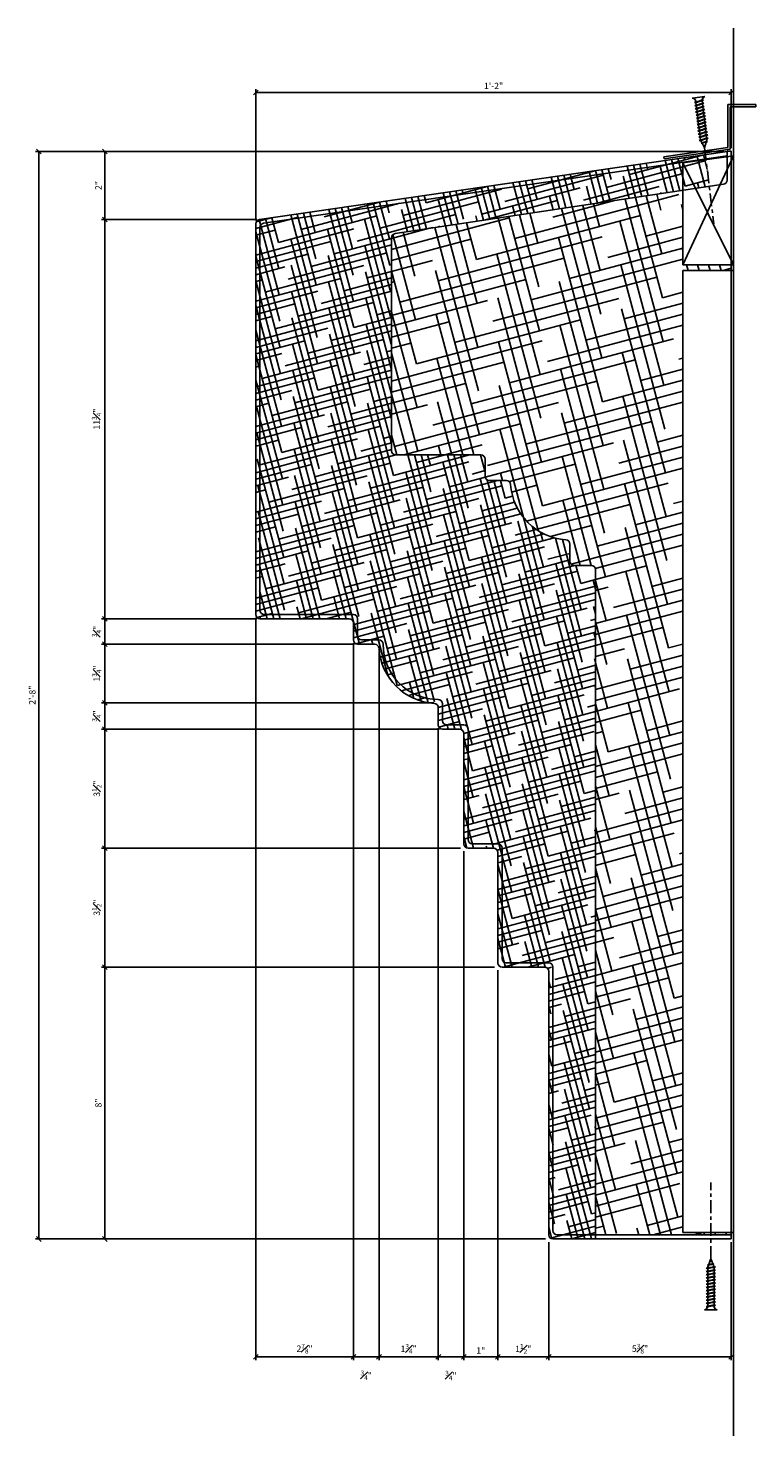
# Model space of a CAD drawing. Units: inches. Extents: x -360 to 164, y -32 to 211.
# Drawn here: x -180 to -158, y 17 to 58 of the extents above; entities that cross this region are included whole.
import ezdxf

# ---------------------------------------------------------------- set-up
doc = ezdxf.new("R2010")
doc.units = ezdxf.units.IN
doc.header["$MEASUREMENT"] = 0
doc.header["$PDMODE"] = 3
doc.linetypes.add('CENTER2', pattern=[1.125, 0.75, -0.125, 0.125, -0.125])
doc.layers.get('DefPoints').update_dxf_attribs({"linetype": 'CONTINUOUS'})
for name, color, linetype in [('CONNECTION', 1, 'CONTINUOUS'), ('CONNECTIONS', 1, 'CONTINUOUS'), ('DIMS', 8, 'CONTINUOUS'), ('FIBERGLASS', 7, 'CONTINUOUS'), ('FRAMING', 4, 'CONTINUOUS')]:
    doc.layers.add(name, color=color, linetype=linetype)
doc.styles.add('DIMS', font='stylu.ttf')
doc.dimstyles.new('7SPOT- 06', dxfattribs={"dimtxt": 0.1875, "dimasz": 0.140625, "dimexe": 0.09375, "dimexo": 0.09375, "dimgap": 0.09375, "dimtad": 3, "dimdec": 4, "dimzin": 3, "dimdsep": 46, "dimlunit": 4, "dimtxsty": 'DIMS', "dimblk1": 'OBLIQUE', "dimblk2": 'OBLIQUE', "dimsah": 1, "dimcen": 0, "dimclrd": 3, "dimclre": 3, "dimclrt": 8, "dimadec": 3, "dimazin": 0, "dimtfac": 0.75, "dimtdec": 4, "dimtofl": 0, "dimtmove": 2, "dimatfit": 3, "dimfxl": 1, "dimfrac": 1, "dimtolj": 1, "dimtzin": 0, "dimlwd": -1, "dimlwe": -1, "dimarcsym": 0})

# ---------------------------------------------------------------- blocks, each defined once
blk = doc.blocks.new('_OBLIQUE')
at = {"layer": 'DIMS', "color": 5, "linetype": 'ByBlock', "ltscale": 12}
blk.add_line((-0.5, -0.5), (0.5, 0.5), dxfattribs=at)
blk = doc.blocks.new('*D342')
at = {"layer": 'DefPoints', "color": 0}
for p in [(-159.035, 54.355), (-179.297, 22.355), (-164.286, 22.355)]:
    blk.add_point(p, dxfattribs=at)
at = {"layer": 'FIBERGLASS', "color": 3}
for p, q in [((-159.129, 54.355), (-179.391, 54.355)), ((-179.297, 54.355), (-179.297, 22.355)), ((-164.38, 22.355), (-179.391, 22.355))]:
    blk.add_line(p, q, dxfattribs=at)
at = {"layer": 'FIBERGLASS', "color": 3, "xscale": 0.140625, "yscale": 0.140625, "zscale": 0.140625}
for p, rotation in [((-179.297, 54.355), 90), ((-179.297, 22.355), 270)]:
    blk.add_blockref('_OBLIQUE', p, dxfattribs=dict(at, rotation=rotation))
at = {"layer": 'FIBERGLASS', "color": 8, "insert": (-179.488, 38.355), "char_height": 0.1875, "attachment_point": 5, "rotation": 90, "style": 'DIMS'}
blk.add_mtext('\\A1;2\'-8"', dxfattribs=at)
blk = doc.blocks.new('*D343')
at = {"layer": 'DefPoints', "color": 0}
for p in [(-172.911, 40.73), (-170.036, 39.98), (-170.036, 18.884)]:
    blk.add_point(p, dxfattribs=at)
at = {"layer": 'FIBERGLASS', "color": 3}
for p, q in [((-172.911, 40.637), (-172.911, 18.79)), ((-170.036, 39.887), (-170.036, 18.79)), ((-172.911, 18.884), (-170.036, 18.884))]:
    blk.add_line(p, q, dxfattribs=at)
at = {"layer": 'FIBERGLASS', "color": 3, "xscale": 0.140625, "yscale": 0.140625, "zscale": 0.140625, "rotation": 180}
blk.add_blockref('_OBLIQUE', (-172.911, 18.884), dxfattribs=at)
at = {"layer": 'FIBERGLASS', "color": 3, "xscale": 0.140625, "yscale": 0.140625, "zscale": 0.140625}
blk.add_blockref('_OBLIQUE', (-170.036, 18.884), dxfattribs=at)
at = {"layer": 'FIBERGLASS', "color": 8, "insert": (-171.473, 19.126), "char_height": 0.1875, "attachment_point": 5, "style": 'DIMS'}
blk.add_mtext('\\A1;2{\\H0.750000x;\\S7#8;}"', dxfattribs=at)
blk = doc.blocks.new('*D344')
at = {"layer": 'DefPoints', "color": 0}
for p in [(-170.036, 39.98), (-169.282, 39.739), (-169.282, 18.884)]:
    blk.add_point(p, dxfattribs=at)
at = {"layer": 'FIBERGLASS', "color": 3}
for p, q in [((-170.036, 39.887), (-170.036, 18.79)), ((-169.282, 39.645), (-169.282, 18.79)), ((-170.036, 18.884), (-169.282, 18.884))]:
    blk.add_line(p, q, dxfattribs=at)
at = {"layer": 'FIBERGLASS', "color": 3, "xscale": 0.140625, "yscale": 0.140625, "zscale": 0.140625, "rotation": 180}
blk.add_blockref('_OBLIQUE', (-170.036, 18.884), dxfattribs=at)
at = {"layer": 'FIBERGLASS', "color": 3, "xscale": 0.140625, "yscale": 0.140625, "zscale": 0.140625}
blk.add_blockref('_OBLIQUE', (-169.282, 18.884), dxfattribs=at)
at = {"layer": 'FIBERGLASS', "color": 8, "insert": (-169.659, 18.341), "char_height": 0.1875, "attachment_point": 5, "style": 'DIMS'}
blk.add_mtext('\\A1;{\\H0.750000x;\\S3#4;}"', dxfattribs=at)
blk = doc.blocks.new('*D345')
at = {"layer": 'DefPoints', "color": 0}
for p in [(-169.282, 39.739), (-167.536, 37.48), (-167.536, 18.884)]:
    blk.add_point(p, dxfattribs=at)
at = {"layer": 'FIBERGLASS', "color": 3}
for p, q in [((-169.282, 39.645), (-169.282, 18.79)), ((-167.536, 37.387), (-167.536, 18.79)), ((-169.282, 18.884), (-167.536, 18.884))]:
    blk.add_line(p, q, dxfattribs=at)
at = {"layer": 'FIBERGLASS', "color": 3, "xscale": 0.140625, "yscale": 0.140625, "zscale": 0.140625, "rotation": 180}
blk.add_blockref('_OBLIQUE', (-169.282, 18.884), dxfattribs=at)
at = {"layer": 'FIBERGLASS', "color": 3, "xscale": 0.140625, "yscale": 0.140625, "zscale": 0.140625}
blk.add_blockref('_OBLIQUE', (-167.536, 18.884), dxfattribs=at)
at = {"layer": 'FIBERGLASS', "color": 8, "insert": (-168.409, 19.124), "char_height": 0.1875, "attachment_point": 5, "style": 'DIMS'}
blk.add_mtext('\\A1;1{\\H0.750000x;\\S3#4;}"', dxfattribs=at)
blk = doc.blocks.new('*D346')
at = {"layer": 'DefPoints', "color": 0}
for p in [(-167.536, 37.48), (-166.786, 33.855), (-166.786, 18.884)]:
    blk.add_point(p, dxfattribs=at)
at = {"layer": 'FIBERGLASS', "color": 3}
for p, q in [((-167.536, 37.387), (-167.536, 18.79)), ((-166.786, 33.762), (-166.786, 18.79)), ((-167.536, 18.884), (-166.786, 18.884))]:
    blk.add_line(p, q, dxfattribs=at)
at = {"layer": 'FIBERGLASS', "color": 3, "xscale": 0.140625, "yscale": 0.140625, "zscale": 0.140625, "rotation": 180}
blk.add_blockref('_OBLIQUE', (-167.536, 18.884), dxfattribs=at)
at = {"layer": 'FIBERGLASS', "color": 3, "xscale": 0.140625, "yscale": 0.140625, "zscale": 0.140625}
blk.add_blockref('_OBLIQUE', (-166.786, 18.884), dxfattribs=at)
at = {"layer": 'FIBERGLASS', "color": 8, "insert": (-167.165, 18.336), "char_height": 0.1875, "attachment_point": 5, "style": 'DIMS'}
blk.add_mtext('\\A1;{\\H0.750000x;\\S3#4;}"', dxfattribs=at)
blk = doc.blocks.new('*D347')
at = {"layer": 'DefPoints', "color": 0}
for p in [(-166.786, 33.855), (-165.786, 30.355), (-165.786, 18.884)]:
    blk.add_point(p, dxfattribs=at)
at = {"layer": 'FIBERGLASS', "color": 3}
for p, q in [((-166.786, 33.762), (-166.786, 18.79)), ((-165.786, 30.262), (-165.786, 18.79)), ((-166.786, 18.884), (-165.786, 18.884))]:
    blk.add_line(p, q, dxfattribs=at)
at = {"layer": 'FIBERGLASS', "color": 3, "xscale": 0.140625, "yscale": 0.140625, "zscale": 0.140625, "rotation": 180}
blk.add_blockref('_OBLIQUE', (-166.786, 18.884), dxfattribs=at)
at = {"layer": 'FIBERGLASS', "color": 3, "xscale": 0.140625, "yscale": 0.140625, "zscale": 0.140625}
blk.add_blockref('_OBLIQUE', (-165.786, 18.884), dxfattribs=at)
at = {"layer": 'FIBERGLASS', "color": 8, "insert": (-166.286, 19.072), "char_height": 0.1875, "attachment_point": 5, "style": 'DIMS'}
blk.add_mtext('\\A1;1"', dxfattribs=at)
blk = doc.blocks.new('*D348')
at = {"layer": 'DefPoints', "color": 0}
for p in [(-165.786, 30.355), (-164.286, 22.355), (-164.286, 18.884)]:
    blk.add_point(p, dxfattribs=at)
at = {"layer": 'FIBERGLASS', "color": 3}
for p, q in [((-165.786, 30.262), (-165.786, 18.79)), ((-164.286, 22.262), (-164.286, 18.79)), ((-165.786, 18.884), (-164.286, 18.884))]:
    blk.add_line(p, q, dxfattribs=at)
at = {"layer": 'FIBERGLASS', "color": 3, "xscale": 0.140625, "yscale": 0.140625, "zscale": 0.140625, "rotation": 180}
blk.add_blockref('_OBLIQUE', (-165.786, 18.884), dxfattribs=at)
at = {"layer": 'FIBERGLASS', "color": 3, "xscale": 0.140625, "yscale": 0.140625, "zscale": 0.140625}
blk.add_blockref('_OBLIQUE', (-164.286, 18.884), dxfattribs=at)
at = {"layer": 'FIBERGLASS', "color": 8, "insert": (-165.036, 19.119), "char_height": 0.1875, "attachment_point": 5, "style": 'DIMS'}
blk.add_mtext('\\A1;1{\\H0.750000x;\\S1#2;}"', dxfattribs=at)
blk = doc.blocks.new('*D349')
at = {"layer": 'DefPoints', "color": 0}
for p in [(-164.286, 22.355), (-158.911, 22.355), (-158.911, 18.884)]:
    blk.add_point(p, dxfattribs=at)
at = {"layer": 'FIBERGLASS', "color": 3}
for p, q in [((-164.286, 22.262), (-164.286, 18.79)), ((-158.911, 22.262), (-158.911, 18.79)), ((-164.286, 18.884), (-158.911, 18.884))]:
    blk.add_line(p, q, dxfattribs=at)
at = {"layer": 'FIBERGLASS', "color": 3, "xscale": 0.140625, "yscale": 0.140625, "zscale": 0.140625, "rotation": 180}
blk.add_blockref('_OBLIQUE', (-164.286, 18.884), dxfattribs=at)
at = {"layer": 'FIBERGLASS', "color": 3, "xscale": 0.140625, "yscale": 0.140625, "zscale": 0.140625}
blk.add_blockref('_OBLIQUE', (-158.911, 18.884), dxfattribs=at)
at = {"layer": 'FIBERGLASS', "color": 8, "insert": (-161.598, 19.127), "char_height": 0.1875, "attachment_point": 5, "style": 'DIMS'}
blk.add_mtext('\\A1;5{\\H0.750000x;\\S3#8;}"', dxfattribs=at)
blk = doc.blocks.new('*D350')
at = {"layer": 'DefPoints', "color": 0}
for p in [(-159.036, 54.355), (-177.354, 52.355), (-172.786, 52.355)]:
    blk.add_point(p, dxfattribs=at)
at = {"layer": 'FIBERGLASS', "color": 3}
for p, q in [((-159.13, 54.355), (-177.448, 54.355)), ((-177.354, 54.355), (-177.354, 52.355)), ((-172.88, 52.355), (-177.448, 52.355))]:
    blk.add_line(p, q, dxfattribs=at)
at = {"layer": 'FIBERGLASS', "color": 3, "xscale": 0.140625, "yscale": 0.140625, "zscale": 0.140625}
for p, rotation in [((-177.354, 54.355), 90), ((-177.354, 52.355), 270)]:
    blk.add_blockref('_OBLIQUE', p, dxfattribs=dict(at, rotation=rotation))
at = {"layer": 'FIBERGLASS', "color": 8, "insert": (-177.543, 53.355), "char_height": 0.1875, "attachment_point": 5, "rotation": 90, "style": 'DIMS'}
blk.add_mtext('\\A1;2"', dxfattribs=at)
blk = doc.blocks.new('*D351')
at = {"layer": 'DefPoints', "color": 0}
for p in [(-172.786, 52.355), (-177.354, 40.605), (-172.786, 40.605)]:
    blk.add_point(p, dxfattribs=at)
at = {"layer": 'FIBERGLASS', "color": 3}
for p, q in [((-172.88, 52.355), (-177.448, 52.355)), ((-177.354, 52.355), (-177.354, 40.605)), ((-172.88, 40.605), (-177.448, 40.605))]:
    blk.add_line(p, q, dxfattribs=at)
at = {"layer": 'FIBERGLASS', "color": 3, "xscale": 0.140625, "yscale": 0.140625, "zscale": 0.140625}
for p, rotation in [((-177.354, 52.355), 90), ((-177.354, 40.605), 270)]:
    blk.add_blockref('_OBLIQUE', p, dxfattribs=dict(at, rotation=rotation))
at = {"layer": 'FIBERGLASS', "color": 8, "insert": (-177.595, 46.48), "char_height": 0.1875, "attachment_point": 5, "rotation": 90, "style": 'DIMS'}
blk.add_mtext('\\A1;11{\\H0.750000x;\\S3#4;}"', dxfattribs=at)
blk = doc.blocks.new('*D352')
at = {"layer": 'DefPoints', "color": 0}
for p in [(-172.786, 40.605), (-177.354, 39.855), (-169.911, 39.855)]:
    blk.add_point(p, dxfattribs=at)
at = {"layer": 'FIBERGLASS', "color": 3}
for p, q in [((-172.88, 40.605), (-177.448, 40.605)), ((-177.354, 40.605), (-177.354, 39.855)), ((-170.005, 39.855), (-177.448, 39.855))]:
    blk.add_line(p, q, dxfattribs=at)
at = {"layer": 'FIBERGLASS', "color": 3, "xscale": 0.140625, "yscale": 0.140625, "zscale": 0.140625}
for p, rotation in [((-177.354, 40.605), 90), ((-177.354, 39.855), 270)]:
    blk.add_blockref('_OBLIQUE', p, dxfattribs=dict(at, rotation=rotation))
at = {"layer": 'FIBERGLASS', "color": 8, "insert": (-177.594, 40.23), "char_height": 0.1875, "attachment_point": 5, "rotation": 90, "style": 'DIMS'}
blk.add_mtext('\\A1;{\\H0.750000x;\\S3#4;}"', dxfattribs=at)
blk = doc.blocks.new('*D353')
at = {"layer": 'DefPoints', "color": 0}
for p in [(-169.911, 39.855), (-177.354, 38.132), (-167.57, 38.132)]:
    blk.add_point(p, dxfattribs=at)
at = {"layer": 'FIBERGLASS', "color": 3}
for p, q in [((-170.005, 39.855), (-177.448, 39.855)), ((-177.354, 39.855), (-177.354, 38.132)), ((-167.663, 38.132), (-177.448, 38.132))]:
    blk.add_line(p, q, dxfattribs=at)
at = {"layer": 'FIBERGLASS', "color": 3, "xscale": 0.140625, "yscale": 0.140625, "zscale": 0.140625}
for p, rotation in [((-177.354, 39.855), 90), ((-177.354, 38.132), 270)]:
    blk.add_blockref('_OBLIQUE', p, dxfattribs=dict(at, rotation=rotation))
at = {"layer": 'FIBERGLASS', "color": 8, "insert": (-177.595, 38.994), "char_height": 0.1875, "attachment_point": 5, "rotation": 90, "style": 'DIMS'}
blk.add_mtext('\\A1;1{\\H0.750000x;\\S3#4;}"', dxfattribs=at)
blk = doc.blocks.new('*D354')
at = {"layer": 'DefPoints', "color": 0}
for p in [(-167.57, 38.132), (-177.354, 37.355), (-167.411, 37.355)]:
    blk.add_point(p, dxfattribs=at)
at = {"layer": 'FIBERGLASS', "color": 3}
for p, q in [((-167.663, 38.132), (-177.448, 38.132)), ((-177.354, 38.132), (-177.354, 37.355)), ((-167.505, 37.355), (-177.448, 37.355))]:
    blk.add_line(p, q, dxfattribs=at)
at = {"layer": 'FIBERGLASS', "color": 3, "xscale": 0.140625, "yscale": 0.140625, "zscale": 0.140625}
for p, rotation in [((-177.354, 38.132), 90), ((-177.354, 37.355), 270)]:
    blk.add_blockref('_OBLIQUE', p, dxfattribs=dict(at, rotation=rotation))
at = {"layer": 'FIBERGLASS', "color": 8, "insert": (-177.594, 37.744), "char_height": 0.1875, "attachment_point": 5, "rotation": 90, "style": 'DIMS'}
blk.add_mtext('\\A1;{\\H0.750000x;\\S3#4;}"', dxfattribs=at)
blk = doc.blocks.new('*D355')
at = {"layer": 'DefPoints', "color": 0}
for p in [(-167.411, 37.355), (-177.354, 33.855), (-166.786, 33.855)]:
    blk.add_point(p, dxfattribs=at)
at = {"layer": 'FIBERGLASS', "color": 3}
for p, q in [((-167.505, 37.355), (-177.448, 37.355)), ((-177.354, 37.355), (-177.354, 33.855)), ((-166.88, 33.855), (-177.448, 33.855))]:
    blk.add_line(p, q, dxfattribs=at)
at = {"layer": 'FIBERGLASS', "color": 3, "xscale": 0.140625, "yscale": 0.140625, "zscale": 0.140625}
for p, rotation in [((-177.354, 37.355), 90), ((-177.354, 33.855), 270)]:
    blk.add_blockref('_OBLIQUE', p, dxfattribs=dict(at, rotation=rotation))
at = {"layer": 'FIBERGLASS', "color": 8, "insert": (-177.592, 35.605), "char_height": 0.1875, "attachment_point": 5, "rotation": 90, "style": 'DIMS'}
blk.add_mtext('\\A1;3{\\H0.750000x;\\S1#2;}"', dxfattribs=at)
blk = doc.blocks.new('*D356')
at = {"layer": 'DefPoints', "color": 0}
for p in [(-166.786, 33.855), (-177.354, 30.355), (-165.786, 30.355)]:
    blk.add_point(p, dxfattribs=at)
at = {"layer": 'FIBERGLASS', "color": 3}
for p, q in [((-166.88, 33.855), (-177.448, 33.855)), ((-177.354, 33.855), (-177.354, 30.355)), ((-165.88, 30.355), (-177.448, 30.355))]:
    blk.add_line(p, q, dxfattribs=at)
at = {"layer": 'FIBERGLASS', "color": 3, "xscale": 0.140625, "yscale": 0.140625, "zscale": 0.140625}
for p, rotation in [((-177.354, 33.855), 90), ((-177.354, 30.355), 270)]:
    blk.add_blockref('_OBLIQUE', p, dxfattribs=dict(at, rotation=rotation))
at = {"layer": 'FIBERGLASS', "color": 8, "insert": (-177.592, 32.105), "char_height": 0.1875, "attachment_point": 5, "rotation": 90, "style": 'DIMS'}
blk.add_mtext('\\A1;3{\\H0.750000x;\\S1#2;}"', dxfattribs=at)
blk = doc.blocks.new('*D357')
at = {"layer": 'DefPoints', "color": 0}
for p in [(-165.786, 30.355), (-177.354, 22.355), (-164.286, 22.355)]:
    blk.add_point(p, dxfattribs=at)
at = {"layer": 'FIBERGLASS', "color": 3}
for p, q in [((-165.88, 30.355), (-177.448, 30.355)), ((-177.354, 30.355), (-177.354, 22.355)), ((-164.38, 22.355), (-177.448, 22.355))]:
    blk.add_line(p, q, dxfattribs=at)
at = {"layer": 'FIBERGLASS', "color": 3, "xscale": 0.140625, "yscale": 0.140625, "zscale": 0.140625}
for p, rotation in [((-177.354, 30.355), 90), ((-177.354, 22.355), 270)]:
    blk.add_blockref('_OBLIQUE', p, dxfattribs=dict(at, rotation=rotation))
at = {"layer": 'FIBERGLASS', "color": 8, "insert": (-177.544, 26.355), "char_height": 0.1875, "attachment_point": 5, "rotation": 90, "style": 'DIMS'}
blk.add_mtext('\\A1;8"', dxfattribs=at)
blk = doc.blocks.new('*D358')
at = {"layer": 'DefPoints', "color": 0}
for p in [(-158.911, 56.094), (-158.911, 54.361), (-172.911, 52.229)]:
    blk.add_point(p, dxfattribs=at)
at = {"layer": 'FIBERGLASS', "color": 3}
for p, q in [((-172.911, 52.323), (-172.911, 56.188)), ((-172.911, 56.094), (-158.911, 56.094)), ((-158.911, 54.455), (-158.911, 56.188))]:
    blk.add_line(p, q, dxfattribs=at)
at = {"layer": 'FIBERGLASS', "color": 3, "xscale": 0.140625, "yscale": 0.140625, "zscale": 0.140625, "rotation": 180}
blk.add_blockref('_OBLIQUE', (-172.911, 56.094), dxfattribs=at)
at = {"layer": 'FIBERGLASS', "color": 3, "xscale": 0.140625, "yscale": 0.140625, "zscale": 0.140625}
blk.add_blockref('_OBLIQUE', (-158.911, 56.094), dxfattribs=at)
at = {"layer": 'FIBERGLASS', "color": 8, "insert": (-165.911, 56.283), "char_height": 0.1875, "attachment_point": 5, "style": 'DIMS'}
blk.add_mtext('\\A1;1\'-2"', dxfattribs=at)
blk = doc.blocks.new('1-1-4SCREW')
at = {"layer": 'CONNECTIONS', "linetype": 'Continuous', "ltscale": 2}
for p, q in [((0, 0.188), (0, -0.188)), ((0.1, 0.136), (0.139, -0.136)), ((0.194, 0.136), (0.233, -0.136)), ((0.288, 0.136), (0.326, -0.136)), ((0.382, 0.136), (0.42, -0.136)), ((0.475, 0.136), (0.514, -0.136)), ((0.569, 0.136), (0.608, -0.136)), ((0.663, 0.136), (0.701, -0.136)), ((0.757, 0.136), (0.795, -0.136)), ((0.85, 0.136), (0.889, -0.136)), ((0.944, 0.136), (0.983, -0.136)), ((1.038, 0.136), (1.076, -0.136)), ((1.132, 0.136), (1.17, -0.136)), ((1.225, 0.136), (1.264, -0.136)), ((1.314, 0.074), (1.266, 0.094)), ((1.324, 0.103), (1.35, -0.083)), ((1.424, 0.03), (1.336, 0.066)), ((1.427, 0.038), (1.436, -0.028)), ((1.5, 0), (1.43, 0.028)), ((1.5, 0), (1.437, -0.025)), ((0.094, -0.094), (0.123, -0.094)), ((0.15, -0.094), (0.217, -0.094)), ((0.244, -0.094), (0.311, -0.094)), ((0.338, -0.094), (0.405, -0.094)), ((0.432, -0.094), (0.498, -0.094)), ((0.525, -0.094), (0.592, -0.094)), ((0.619, -0.094), (0.686, -0.094)), ((0.713, -0.094), (0.78, -0.094)), ((0.807, -0.094), (0.873, -0.094)), ((0.9, -0.094), (0.967, -0.094)), ((0.994, -0.094), (1.061, -0.094)), ((1.088, -0.094), (1.155, -0.094)), ((1.182, -0.094), (1.248, -0.094)), ((1.342, -0.063), (1.274, -0.09)), ((1.434, -0.026), (1.357, -0.057))]:
    blk.add_line(p, q, dxfattribs=at)
at = {"layer": 'CONNECTIONS', "ltscale": 2}
for p, q in [((0.087, 0.094), (0.1, 0.136)), ((0.114, 0.094), (0.1, 0.136)), ((0.114, 0.094), (0.181, 0.094)), ((0.181, 0.094), (0.194, 0.136)), ((0.207, 0.094), (0.194, 0.136)), ((0.207, 0.094), (0.274, 0.094)), ((0.274, 0.094), (0.288, 0.136)), ((0.301, 0.094), (0.288, 0.136)), ((0.301, 0.094), (0.368, 0.094)), ((0.368, 0.094), (0.382, 0.136)), ((0.395, 0.094), (0.382, 0.136)), ((0.395, 0.094), (0.462, 0.094)), ((0.462, 0.094), (0.475, 0.136)), ((0.489, 0.094), (0.475, 0.136)), ((0.489, 0.094), (0.556, 0.094)), ((0.556, 0.094), (0.569, 0.136)), ((0.582, 0.094), (0.569, 0.136)), ((0.582, 0.094), (0.649, 0.094)), ((0.649, 0.094), (0.663, 0.136)), ((0.676, 0.094), (0.663, 0.136)), ((0.676, 0.094), (0.743, 0.094)), ((0.743, 0.094), (0.757, 0.136)), ((0.77, 0.094), (0.757, 0.136)), ((0.77, 0.094), (0.837, 0.094)), ((0.837, 0.094), (0.85, 0.136)), ((0.864, 0.094), (0.85, 0.136)), ((0.864, 0.094), (0.931, 0.094)), ((0.931, 0.094), (0.944, 0.136)), ((0.957, 0.094), (0.944, 0.136)), ((0.957, 0.094), (1.024, 0.094)), ((1.024, 0.094), (1.038, 0.136)), ((1.051, 0.094), (1.038, 0.136)), ((1.051, 0.094), (1.118, 0.094)), ((1.118, 0.094), (1.132, 0.136)), ((1.145, 0.094), (1.132, 0.136)), ((1.145, 0.094), (1.266, 0.094)), ((1.212, 0.094), (1.225, 0.136)), ((1.239, 0.094), (1.225, 0.136)), ((1.314, 0.074), (1.324, 0.103)), ((1.324, 0.103), (1.336, 0.066)), ((1.427, 0.038), (1.424, 0.03)), ((1.427, 0.038), (1.43, 0.028)), ((0.123, -0.094), (0.139, -0.136)), ((0.139, -0.136), (0.15, -0.094)), ((0.217, -0.094), (0.233, -0.136)), ((0.233, -0.136), (0.244, -0.094)), ((0.311, -0.094), (0.326, -0.136)), ((0.326, -0.136), (0.338, -0.094)), ((0.405, -0.094), (0.42, -0.136)), ((0.42, -0.136), (0.432, -0.094)), ((0.498, -0.094), (0.514, -0.136)), ((0.514, -0.136), (0.525, -0.094)), ((0.592, -0.094), (0.608, -0.136)), ((0.608, -0.136), (0.619, -0.094)), ((0.686, -0.094), (0.701, -0.136)), ((0.701, -0.136), (0.713, -0.094)), ((0.78, -0.094), (0.795, -0.136)), ((0.795, -0.136), (0.807, -0.094)), ((0.873, -0.094), (0.889, -0.136)), ((0.889, -0.136), (0.9, -0.094)), ((0.967, -0.094), (0.983, -0.136)), ((0.983, -0.136), (0.994, -0.094)), ((1.061, -0.094), (1.076, -0.136)), ((1.076, -0.136), (1.088, -0.094)), ((1.155, -0.094), (1.17, -0.136)), ((1.17, -0.136), (1.182, -0.094)), ((1.248, -0.094), (1.264, -0.136)), ((1.264, -0.136), (1.275, -0.094)), ((1.342, -0.063), (1.35, -0.083)), ((1.35, -0.083), (1.357, -0.057)), ((1.434, -0.026), (1.436, -0.028)), ((1.436, -0.028), (1.437, -0.025))]:
    blk.add_line(p, q, dxfattribs=at)
at = {"layer": 'CONNECTIONS', "linetype": 'Continuous', "ltscale": 2}
for centre, start, end in [((0.124, 0.218), 193.8585, 253.1899), ((0.124, -0.218), 103.8585, 166.1415)]:
    blk.add_arc(centre, 0.128, start, end, dxfattribs=at)
at = {"layer": 'CONNECTIONS', "ltscale": 2}
for centre, radius, start, end in [((-0.482, -0.114), 0.606, 1.9423, 20.0915), ((0.943, 0.159), 0.832, 184.4909, 197.6834), ((-0.388, -0.114), 0.606, 1.9423, 20.0915), ((1.037, 0.159), 0.832, 184.4909, 197.6834), ((-0.294, -0.114), 0.606, 1.9423, 20.0915), ((1.13, 0.159), 0.832, 184.4909, 197.6834), ((-0.201, -0.114), 0.606, 1.9423, 20.0915), ((1.224, 0.159), 0.832, 184.4909, 197.6834), ((-0.107, -0.114), 0.606, 1.9423, 20.0915), ((1.318, 0.159), 0.832, 184.4909, 197.6834), ((-0.013, -0.114), 0.606, 1.9423, 20.0915), ((1.412, 0.159), 0.832, 184.4909, 197.6834), ((0.081, -0.114), 0.606, 1.9423, 20.0915), ((1.505, 0.159), 0.832, 184.4909, 197.6834), ((0.174, -0.114), 0.606, 1.9423, 20.0915), ((1.599, 0.159), 0.832, 184.4909, 197.6834), ((0.268, -0.114), 0.606, 1.9423, 20.0915), ((1.693, 0.159), 0.832, 184.4909, 197.6834), ((0.362, -0.114), 0.606, 1.9423, 20.0915), ((1.787, 0.159), 0.832, 184.4909, 197.6834), ((0.456, -0.114), 0.606, 1.9423, 20.0915), ((1.88, 0.159), 0.832, 184.4909, 197.6834), ((0.549, -0.114), 0.606, 1.9423, 20.0915), ((1.974, 0.159), 0.832, 184.4909, 197.6834), ((0.643, -0.114), 0.606, 1.9423, 20.0915), ((2.068, 0.159), 0.832, 184.4909, 197.6834), ((0.814, -0.1), 0.53, 3.9741, 19.174), ((1.761, 0.077), 0.426, 181.4925, 198.3558), ((1.034, -0.069), 0.402, 6.1285, 14.3388), ((2.491, 0.154), 1.069, 186.7361, 189.6196)]:
    blk.add_arc(centre, radius, start, end, dxfattribs=at)
blk = doc.blocks.new('1-1-4SCREWCENTER')
at = {"layer": 'CONNECTION', "color": 3, "linetype": 'CENTER2', "ltscale": 0.5}
blk.add_line((0, 0), (-2.25, 0), dxfattribs=at)
at = {"layer": 'FRAMING', "ltscale": 4, "xscale": -1}
blk.add_blockref('1-1-4SCREW', (1.5, 0), dxfattribs=at)

msp = doc.modelspace()

# ---------------------------------------------------------------- hatches: boundary and pattern name
at = {"layer": 'FIBERGLASS'}
h = msp.add_hatch(dxfattribs=at)
h.set_pattern_fill('GENERAL_HOUNDSTOOTH', color=241, scale=3, angle=15, style=0)
h.set_pattern_definition([(15, (0, 0), (0.6759158, 0.37522538), [3, -1.5]), (105, (0, 0), (0.0130032, -0.77297294), [3, -1.5])])
h.paths.add_polyline_path([(-168.91098, 51.81768, -0.37124732), (-168.80452, 51.9413), (-159.55907, 53.32812), (-159.67188, 54.26277), (-172.80452, 52.35249, 0.37124732), (-172.91098, 52.22887), (-172.91098, 40.73027, 0.41421356), (-172.78598, 40.60527), (-170.16098, 40.60527, -0.41421356), (-170.03598, 40.48027), (-170.03598, 39.98027, 0.41421356), (-169.91098, 39.85527), (-169.40681, 39.85527, -0.39480514), (-169.28209, 39.7386, 0.37565068), (-167.65265, 38.10916, -0.39480514), (-167.53598, 37.98444), (-167.53598, 37.48027, 0.41421356), (-167.41098, 37.35527), (-166.91098, 37.35527, -0.41421356), (-166.78598, 37.23027), (-166.78598, 33.98027, 0.41421356), (-166.66098, 33.85527), (-165.91098, 33.85527, -0.41421356), (-165.78598, 33.73027), (-165.78598, 30.48027, 0.41421356), (-165.66098, 30.35527), (-164.41098, 30.35527, -0.41421356), (-164.28598, 30.23027), (-164.28598, 22.48027, 0.41421356), (-164.16098, 22.35527), (-162.91098, 22.35527), (-162.91098, 42.05033, 0.41421356), (-163.03598, 42.17533), (-163.53598, 42.17533, -0.41421356), (-163.66098, 42.30033), (-163.66098, 42.8045, 0.39480514), (-163.77765, 42.92923, -0.37565068), (-165.40709, 44.55867, 0.39480514), (-165.53181, 44.67533), (-166.03598, 44.67533, -0.41421356), (-166.16098, 44.80033), (-166.16098, 45.30033, 0.41421356), (-166.28598, 45.42533), (-168.78598, 45.42533, -0.41421356), (-168.91098, 45.55033)])
h = msp.add_hatch(dxfattribs=at)
h.set_pattern_fill('GENERAL_HOUNDSTOOTH', color=241, scale=5, angle=15, style=0)
h.set_pattern_definition([(15, (0, 0), (1.12652633, 0.6253756), [5, -2.5]), (105, (0, 0), (0.021672, -1.28828823), [5, -2.5])])
h.paths.add_polyline_path([(-160.3343, 50.85544), (-158.91098, 50.85544), (-158.91098, 51.01815), (-160.3343, 51.01815), (-160.3343, 53.21183), (-168.80452, 51.9413, 0.37124732), (-168.91098, 51.81768), (-168.91098, 45.55033, 0.41421356), (-168.78598, 45.42533), (-166.28598, 45.42533, -0.41421356), (-166.16098, 45.30033), (-166.16098, 44.80033, 0.41421356), (-166.03598, 44.67533), (-165.53181, 44.67533, -0.39480514), (-165.40709, 44.55867, 0.37565068), (-163.77765, 42.92923, -0.39480514), (-163.66098, 42.8045), (-163.66098, 42.30033, 0.41421356), (-163.53598, 42.17533), (-163.03598, 42.17533, -0.41421356), (-162.91098, 42.05033), (-162.91098, 22.48027), (-158.91098, 22.48027), (-158.91098, 22.54835), (-160.3343, 22.54835)])

# ---------------------------------------------------------------- linework, layer by layer
at = {"layer": 'FIBERGLASS', "color": 5}
msp.add_line((-158.84848, 57.98424), (-158.84848, 16.56122), dxfattribs=at)
at = {"layer": 'FIBERGLASS', "color": 3}
for p, q in [((-158.18789, 55.7336), (-159.00829, 55.7336)), ((-159.00829, 55.7336), (-159.00829, 54.47473)), ((-158.18789, 55.6711), (-158.94579, 55.6711)), ((-158.94579, 55.6711), (-158.94579, 54.42076)), ((-158.18789, 55.6711), (-158.18789, 55.7336)), ((-159.00829, 54.47473), (-160.89815, 54.19661)), ((-158.94579, 54.42076), (-160.88905, 54.13478)), ((-160.88905, 54.13478), (-160.89815, 54.19661))]:
    msp.add_line(p, q, dxfattribs=at)
at = {"layer": 'FIBERGLASS'}
for p, q in [((-172.80452, 52.35249), (-159.03598, 54.35527)), ((-158.91098, 54.36143), (-159.03598, 54.36143)), ((-172.91098, 52.22887), (-172.91098, 40.73027)), ((-172.78598, 40.60527), (-170.16098, 40.60527)), ((-170.03598, 40.48027), (-170.03598, 39.98027)), ((-169.91098, 39.85527), (-169.40681, 39.85527)), ((-167.53598, 37.98444), (-167.53598, 37.48027)), ((-167.41098, 37.35527), (-166.91098, 37.35527)), ((-166.78598, 37.23027), (-166.78598, 33.98027)), ((-166.66098, 33.85527), (-165.91098, 33.85527)), ((-165.78598, 33.73027), (-165.78598, 30.48027)), ((-165.66098, 30.35527), (-164.41098, 30.35527)), ((-164.28598, 30.23027), (-164.28598, 22.48027)), ((-164.16098, 22.35527), (-158.91098, 22.35527))]:
    msp.add_line(p, q, dxfattribs=at)
at = {"layer": 'FIBERGLASS', "color": 3, "linetype": 'Continuous'}
for p, q in [((-159.03598, 54.36143), (-159.03598, 53.51423)), ((-168.80452, 51.9413), (-159.14244, 53.39061)), ((-168.91098, 51.81768), (-168.91098, 45.55033)), ((-168.78598, 45.42533), (-166.28598, 45.42533)), ((-166.16098, 45.30033), (-166.16098, 44.80033)), ((-166.03598, 44.67533), (-165.53181, 44.67533)), ((-163.66098, 42.8045), (-163.66098, 42.30033)), ((-163.53598, 42.17533), (-163.03598, 42.17533)), ((-162.91098, 42.05033), (-162.91098, 22.35527))]:
    msp.add_line(p, q, dxfattribs=at)
at = {"layer": 'FIBERGLASS', "color": 1}
for p, q in [((-158.91098, 54.36143), (-158.91098, 22.35527)), ((-172.67952, 52.24484), (-159.03598, 54.22887)), ((-172.78598, 52.12122), (-172.78598, 40.85527)), ((-172.66098, 40.73027), (-170.03598, 40.73027)), ((-169.91098, 40.60527), (-169.91098, 40.10527)), ((-169.78598, 39.98027), (-169.28598, 39.98027)), ((-167.41098, 38.10527), (-167.41098, 37.60527)), ((-167.28598, 37.48027), (-166.78598, 37.48027)), ((-166.66098, 37.23027), (-166.66098, 34.10527)), ((-166.53598, 33.98027), (-165.78598, 33.98027)), ((-165.66098, 33.85527), (-165.66098, 30.60527)), ((-165.53598, 30.48027), (-164.28598, 30.48027)), ((-164.16098, 30.35527), (-164.16098, 22.60527)), ((-164.03598, 22.48027), (-158.91098, 22.48027))]:
    msp.add_line(p, q, dxfattribs=at)
at = {"layer": 'FIBERGLASS', "color": 4}
for p, q in [((-158.84848, 54.22388), (-160.3343, 54.01815)), ((-160.3343, 54.01815), (-160.3343, 51.01815)), ((-160.3343, 51.01815), (-158.84848, 51.01815)), ((-160.3343, 22.54835), (-160.3343, 50.85544)), ((-160.3343, 50.85544), (-158.84848, 50.85544)), ((-160.3343, 22.54835), (-158.84848, 22.54835))]:
    msp.add_line(p, q, dxfattribs=at)
at = {"layer": 'FIBERGLASS', "color": 190}
for p, q in [((-160.3343, 51.01815), (-158.84848, 54.22388)), ((-158.84848, 51.01815), (-160.3343, 54.01815))]:
    msp.add_line(p, q, dxfattribs=at)
at = {"layer": 'FIBERGLASS', "color": 3, "linetype": 'Continuous'}
for centre, radius, start, end in [((-159.16098, 53.51423), 0.125, 278.530766, 0), ((-168.78598, 51.81768), 0.125, 98.530766, 180), ((-168.78598, 45.55033), 0.125, 180, 270), ((-166.28598, 45.30033), 0.125, 0, 90), ((-166.03598, 44.80033), 0.125, 180, 270), ((-165.53181, 44.55033), 0.125, 3.822554, 90), ((-163.66098, 44.67533), 1.75, 183.822554, 266.177446), ((-163.78598, 42.8045), 0.125, 0, 86.177446), ((-163.53598, 42.30033), 0.125, 180, 270), ((-163.03598, 42.05033), 0.125, 0, 90)]:
    msp.add_arc(centre, radius, start, end, dxfattribs=at)
at = {"layer": 'FIBERGLASS'}
for centre, radius, start, end in [((-172.78598, 52.22887), 0.125, 98.530766, 180), ((-172.78598, 40.73027), 0.125, 180, 270), ((-170.16098, 40.48027), 0.125, 0, 90), ((-169.91098, 39.98027), 0.125, 180, 270), ((-169.40681, 39.73027), 0.125, 3.822554, 90), ((-167.53598, 39.85527), 1.75, 183.822554, 266.177446), ((-167.66098, 37.98444), 0.125, 0, 86.177446), ((-167.41098, 37.48027), 0.125, 180, 270), ((-166.91098, 37.23027), 0.125, 0, 90), ((-166.66098, 33.98027), 0.125, 180, 270), ((-165.91098, 33.73027), 0.125, 0, 90), ((-165.66098, 30.48027), 0.125, 180, 270), ((-164.41098, 30.23027), 0.125, 0, 90), ((-164.16098, 22.48027), 0.125, 180, 270)]:
    msp.add_arc(centre, radius, start, end, dxfattribs=at)
at = {"layer": 'FIBERGLASS', "color": 1}
for centre, radius, start, end in [((-172.66098, 52.12122), 0.125, 98.530766, 180), ((-172.66098, 40.85527), 0.125, 180, 270), ((-170.03598, 40.60527), 0.125, 0, 90), ((-169.78598, 40.10527), 0.125, 180, 270), ((-169.28598, 39.85527), 0.125, 0, 90), ((-167.53598, 39.85527), 1.625, 180, 270), ((-167.53598, 38.10527), 0.125, 0, 90), ((-167.28598, 37.60527), 0.125, 180, 270), ((-166.78598, 37.35527), 0.125, 0, 90), ((-166.53598, 34.10527), 0.125, 180, 270), ((-165.78598, 33.85527), 0.125, 0, 90), ((-165.53598, 30.60527), 0.125, 180, 270), ((-164.28598, 30.35527), 0.125, 0, 90), ((-164.03598, 22.60527), 0.125, 180, 270)]:
    msp.add_arc(centre, radius, start, end, dxfattribs=at)

# ---------------------------------------------------------------- block references
at = {"layer": 'FIBERGLASS', "color": 5, "xscale": -1}
for p, rotation in [((-159.69579, 54.46079), 276.8824091860459), ((-159.51065, 21.76732), 90)]:
    msp.add_blockref('1-1-4SCREWCENTER', p, dxfattribs=dict(at, rotation=rotation))

# ---------------------------------------------------------------- dimensions: what is measured, and where the dimension line sits
at = {"layer": 'FIBERGLASS'}
for base, p1, p2, picture, middle in [((-158.91098, 56.09375), (-172.91098, 52.22887), (-158.91098, 54.36143), '*D358', (-165.91098, 56.2831)), ((-170.03598, 18.88353), (-172.91098, 40.73027), (-170.03598, 39.98027), '*D343', (-171.47348, 19.12593)), ((-167.53598, 18.88353), (-169.28209, 39.7386), (-167.53598, 37.48027), '*D345', (-168.40903, 19.12432)), ((-165.78598, 18.88353), (-166.78598, 33.85527), (-165.78598, 30.35527), '*D347', (-166.28598, 19.07199)), ((-164.28598, 18.88353), (-165.78598, 30.35527), (-164.28598, 22.35527), '*D348', (-165.03598, 19.11948)), ((-158.91098, 18.88353), (-164.28598, 22.35527), (-158.91098, 22.35527), '*D349', (-161.59848, 19.12679))]:
    dim = msp.add_linear_dim(base=base, p1=p1, p2=p2, dimstyle='7SPOT- 06', dxfattribs=at)
    dim.commit()
    dim.dimension.update_dxf_attribs({"geometry": picture, "text_midpoint": middle})
for base, p1, p2, picture, middle in [((-179.29713, 22.35527), (-159.0351, 54.3554), (-164.28598, 22.35527), '*D342', (-179.48786, 38.35533)), ((-177.35377, 52.35527), (-159.03598, 54.35527), (-172.78598, 52.35527), '*D350', (-177.54312, 53.35527)), ((-177.35377, 40.60527), (-172.78598, 52.35527), (-172.78598, 40.60527), '*D351', (-177.59456, 46.48027)), ((-177.35377, 39.85527), (-172.78598, 40.60527), (-169.91098, 39.85527), '*D352', (-177.5936, 40.23027)), ((-177.35377, 38.13233), (-169.91098, 39.85527), (-167.56969, 38.13233), '*D353', (-177.59456, 38.9938)), ((-177.35377, 37.35527), (-167.56969, 38.13233), (-167.41098, 37.35527), '*D354', (-177.5936, 37.7438)), ((-177.35377, 33.85527), (-167.41098, 37.35527), (-166.78598, 33.85527), '*D355', (-177.59212, 35.60527)), ((-177.35377, 30.35527), (-166.78598, 33.85527), (-165.78598, 30.35527), '*D356', (-177.59212, 32.10527)), ((-177.35377, 22.35527), (-165.78598, 30.35527), (-164.28598, 22.35527), '*D357', (-177.54449, 26.35527))]:
    dim = msp.add_linear_dim(base=base, p1=p1, p2=p2, angle=90, dimstyle='7SPOT- 06', dxfattribs=at)
    dim.commit()
    dim.dimension.update_dxf_attribs({"geometry": picture, "text_midpoint": middle})
for base, p1, p2, picture, middle in [((-169.28209, 18.88353), (-170.03598, 39.98027), (-169.28209, 39.7386), '*D344', (-169.65903, 18.34087)), ((-166.78598, 18.88353), (-167.53598, 37.48027), (-166.78598, 33.85527), '*D346', (-167.16541, 18.33607))]:
    dim = msp.add_linear_dim(base=base, p1=p1, p2=p2, dimstyle='7SPOT- 06', dxfattribs=at)
    dim.commit()
    dim.dimension.update_dxf_attribs({"geometry": picture, "text_midpoint": middle, "dimtype": 160})

doc.saveas('drawing.dxf')
